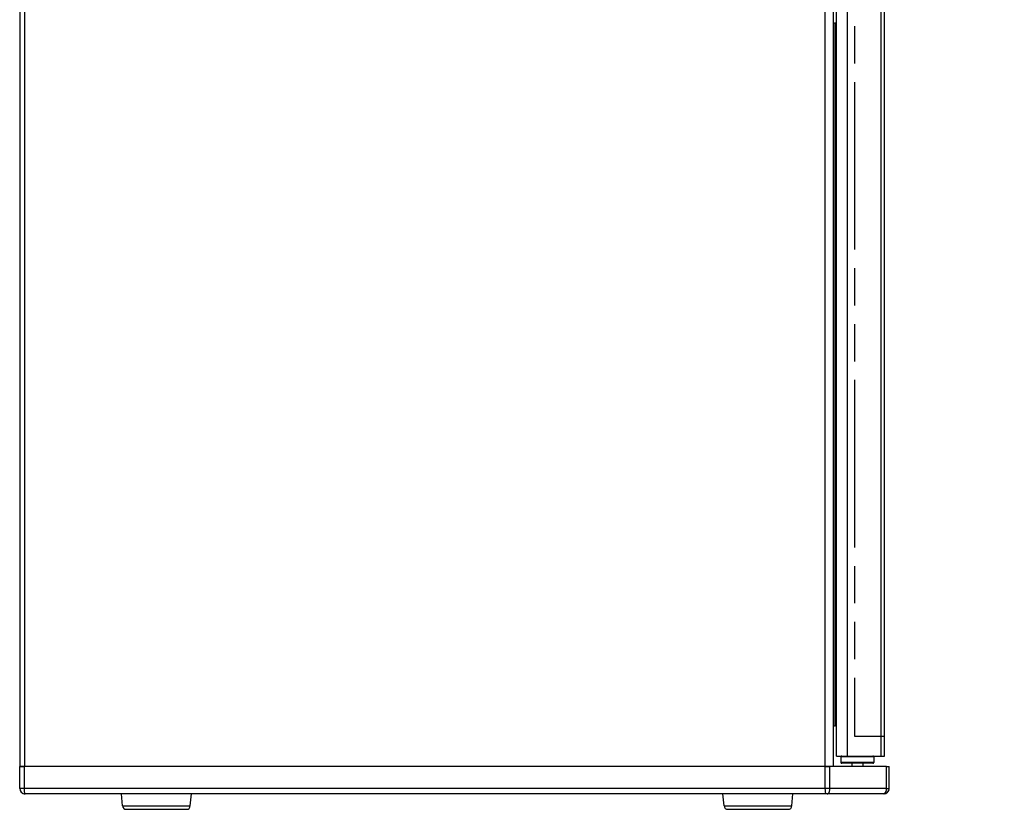
# Paper-space layout '13000743_1' of a CAD drawing. Units: millimetres. Extents: x 0 to 297, y 0 to 210.
# Drawn here: x 102 to 145, y 70 to 105 of the extents above; entities that cross this region are included whole.
import ezdxf

# ---------------------------------------------------------------- set-up
doc = ezdxf.new("R2010")
doc.units = ezdxf.units.MM
doc.header["$LTSCALE"] = 16.335
doc.linetypes.add('PHANTOM', pattern=[0.8, 0.45, -0.05, 0.1, -0.05, 0.1, -0.05])
doc.layers.get('0').update_dxf_attribs({"linetype": 'CONTINUOUS'})
doc.layers.add('DEFAULT_3', color=7, linetype='PHANTOM')
doc.styles.get("Standard").update_dxf_attribs({"font": 'txt', "width": 0.8})
doc.dimstyles.new('DIMSTYLE_6', dxfattribs={"dimtxt": 2, "dimasz": 3, "dimexe": 1, "dimexo": 0.5, "dimgap": 0.5, "dimtad": 1, "dimdec": 1, "dimlfac": 12.5, "dimdsep": 46, "dimtxsty": 'STANDARD', "dimblk": '_FILLED', "dimblk1": '_FILLED', "dimblk2": '_FILLED', "dimcen": 0.09, "dimadec": 3, "dimazin": 2, "dimtp": 0.8, "dimtm": 0.8, "dimtfac": 1, "dimtdec": 1, "dimtofl": 0, "dimtmove": 0, "dimatfit": 3, "dimldrblk": '_FILLED', "dimfxl": 1, "dimtolj": 1, "dimarcsym": 0})

# ---------------------------------------------------------------- blocks, each defined once
blk = doc.blocks.new('_FILLED')
at = {"color": 0, "linetype": 'BYBLOCK'}
blk.add_solid([(0, 0), (-1, 0.25), (-1, -0.25)], dxfattribs=at)
blk = doc.blocks.new('*D7')
at = {"color": 2, "linetype": 'CONTINUOUS'}
for p, q in [((153.528, 153.158), (127.521, 153.158)), ((152.528, 153.158), (152.528, 113.918)), ((152.528, 74.678), (152.528, 113.918)), ((184.152, 74.678), (151.528, 74.678))]:
    blk.add_line(p, q, dxfattribs=at)
at = {"color": 2, "linetype": 'CONTINUOUS', "xscale": 3, "yscale": 3, "zscale": 3}
for p, rotation in [((152.528, 153.158), 90), ((152.528, 74.678), 270)]:
    blk.add_blockref('_FILLED', p, dxfattribs=dict(at, rotation=rotation))

psp = doc.layouts.new('13000743_1')

# ---------------------------------------------------------------- linework, layer by layer
at = {"color": 7, "linetype": 'CONTINUOUS'}
for p, q in [((102.254768, 155.558128), (102.254768, 72.278128)), ((137.975104, 72.278128), (137.975104, 155.558128)), ((138.101666, 72.735377), (138.101666, 155.455377)), ((140.214768, 72.735377), (140.214768, 155.455377)), ((138.101666, 104.894128), (138.046768, 104.894128)), ((138.101666, 74.062128), (138.046768, 74.062128)), ((138.101666, 72.735377), (138.323206, 72.735377)), ((138.294768, 72.695377), (138.294768, 72.455377)), ((138.323206, 72.735377), (138.581666, 72.735377)), ((138.581666, 72.735377), (140.054768, 72.735377)), ((139.734768, 72.695377), (139.734768, 72.455377)), ((140.054768, 72.735377), (140.214768, 72.735377)), ((102.254768, 72.278128), (102.258808, 72.278128)), ((102.254768, 71.318128), (102.254768, 72.278128)), ((102.461366, 72.278128), (102.254768, 72.278128)), ((102.258808, 72.278128), (102.269966, 72.278128)), ((102.269966, 72.278128), (102.288588, 72.278128)), ((102.288588, 72.278128), (102.313637, 72.278128)), ((102.313637, 72.278128), (102.344603, 72.278128)), ((102.344603, 72.278128), (102.380249, 72.278128)), ((102.380249, 72.278128), (102.418995, 72.278128)), ((102.418995, 72.278128), (102.461366, 72.278128)), ((103.474768, 72.278128), (102.461366, 72.278128)), ((103.474768, 72.278128), (102.461366, 72.278128)), ((136.636875, 72.278128), (103.474768, 72.278128)), ((133.054768, 72.278128), (103.474768, 72.278128)), ((136.254768, 72.278128), (133.054768, 72.278128)), ((136.636875, 72.278128), (136.254768, 72.278128)), ((136.894768, 72.278128), (136.636875, 72.278128)), ((136.894768, 72.278128), (136.636875, 72.278128)), ((137.454768, 72.278128), (136.894768, 72.278128)), ((137.454768, 72.278128), (136.894768, 72.278128)), ((137.610569, 72.278128), (137.454768, 72.278128)), ((137.610569, 72.278128), (137.454768, 72.278128)), ((137.610569, 72.278128), (137.747364, 72.278128)), ((137.680324, 72.278128), (137.610569, 72.278128)), ((137.747364, 72.278128), (137.680324, 72.278128)), ((137.747364, 72.278128), (137.809312, 72.278128)), ((137.808902, 72.278128), (137.747364, 72.278128)), ((137.809312, 72.278128), (137.815104, 72.278128)), ((137.854768, 72.278128), (137.815104, 72.278128)), ((137.975104, 72.278128), (137.854768, 72.278128)), ((140.294768, 72.278128), (137.975104, 72.278128)), ((138.718768, 72.415377), (138.334768, 72.415377)), ((139.310768, 72.415377), (138.718768, 72.415377)), ((138.774768, 72.415377), (138.774768, 72.278128)), ((139.254768, 72.415377), (139.254768, 72.278128)), ((139.694768, 72.415377), (139.310768, 72.415377)), ((140.294768, 72.278128), (140.414768, 72.278128)), ((140.414768, 71.318128), (140.414768, 72.278128)), ((133.014898, 71.078128), (102.494768, 71.078128)), ((106.766976, 70.544183), (106.720262, 71.078128)), ((109.742559, 70.544183), (109.789273, 71.078128)), ((134.654768, 71.078128), (133.014898, 71.078128)), ((133.166976, 70.544183), (133.120262, 71.078128)), ((136.294637, 71.078128), (134.654768, 71.078128)), ((136.142559, 70.544183), (136.189273, 71.078128)), ((137.64397, 71.078128), (136.294637, 71.078128)), ((137.695104, 71.078128), (137.64397, 71.078128)), ((140.174768, 71.078128), (137.695104, 71.078128)), ((106.926367, 70.398128), (107.614768, 70.398128)), ((107.614768, 70.398128), (107.618139, 70.398128)), ((107.618139, 70.398128), (108.891396, 70.398128)), ((108.891396, 70.398128), (108.894768, 70.398128)), ((108.894768, 70.398128), (109.583168, 70.398128)), ((133.326367, 70.398128), (134.014768, 70.398128)), ((134.014768, 70.398128), (134.018139, 70.398128)), ((134.018139, 70.398128), (135.291396, 70.398128)), ((135.291396, 70.398128), (135.294768, 70.398128)), ((135.294768, 70.398128), (135.983168, 70.398128))]:
    psp.add_line(p, q, dxfattribs=at)
at = {"color": 9, "linetype": 'CONTINUOUS'}
for p, q in [((102.461366, 155.558128), (102.461366, 72.278128)), ((137.610569, 72.278128), (137.610569, 155.558128)), ((138.581666, 72.735377), (138.581666, 155.455377)), ((140.054768, 73.415377), (140.054768, 154.775377)), ((138.046768, 95.377576), (138.046768, 104.894128)), ((138.046768, 94.870658), (138.046768, 95.377576)), ((138.046768, 88.678128), (138.046768, 94.870658)), ((138.046768, 88.638128), (138.046768, 88.678128)), ((138.046768, 84.085599), (138.046768, 88.638128)), ((138.046768, 74.062128), (138.046768, 84.085599)), ((140.054768, 72.735377), (140.054768, 73.415377)), ((139.734768, 72.695377), (138.294768, 72.695377)), ((102.461366, 71.318128), (102.461366, 72.278128)), ((137.610569, 71.318128), (137.610569, 72.278128)), ((137.815104, 71.318128), (137.815104, 72.278128)), ((139.734768, 72.455377), (138.294768, 72.455377)), ((140.294768, 71.318128), (140.294768, 72.278128)), ((102.461366, 71.318128), (102.254768, 71.318128)), ((137.610569, 71.318128), (102.461366, 71.318128)), ((137.815104, 71.318128), (137.610569, 71.318128)), ((140.294768, 71.318128), (137.815104, 71.318128)), ((140.294768, 71.318128), (140.414768, 71.318128)), ((106.766976, 70.544183), (109.742559, 70.544183)), ((133.166976, 70.544183), (136.142559, 70.544183))]:
    psp.add_line(p, q, dxfattribs=at)
at = {"color": 7, "linetype": 'CONTINUOUS'}
for centre, radius, start, end in [((138.046768, 104.702128), 0.192, 90, 111.9341519), ((138.046768, 74.254128), 0.192, 248.0658481, 270), ((138.334768, 72.695377), 0.04, 90, 180), ((139.694768, 72.695377), 0.04, 0, 90), ((138.334768, 72.455377), 0.04, 180, 270), ((139.694768, 72.455377), 0.04, 270, 360), ((102.494768, 71.318128), 0.24, 180, 270), ((102.494768, 71.318128), 0.24, 180, 258.698989), ((140.174768, 71.318128), 0.24, 270, 360), ((102.494768, 71.318128), 0.24, 258.698989, 270), ((140.174768, 71.318128), 0.24, 270, 348.7325717), ((106.926367, 70.558128), 0.16, 185, 270), ((109.583168, 70.558128), 0.16, 270, 355), ((133.326367, 70.558128), 0.16, 185, 270), ((135.983168, 70.558128), 0.16, 270, 355)]:
    psp.add_arc(centre, radius, start, end, dxfattribs=at)
at = {"color": 9, "linetype": 'CONTINUOUS'}
for points, knots in [([(102.494768, 71.078128), (102.487335, 71.078128), (102.477401, 71.110703), (102.469345, 71.154094), (102.462722, 71.231788), (102.461366, 71.287506), (102.461366, 71.318128)], [0, 0, 0, 0, 0.090823501, 0.30729617, 0.625818029, 1, 1, 1, 1]), ([(137.637455, 71.082772), (137.631453, 71.091355), (137.624634, 71.120093), (137.612617, 71.197777), (137.610569, 71.267323), (137.610569, 71.318128)], [0, 0, 0, 0, 0.131958641, 0.359872189, 1, 1, 1, 1]), ([(137.695104, 71.078128), (137.711578, 71.078128), (137.761562, 71.102434), (137.804059, 71.194248), (137.815104, 71.273169), (137.815104, 71.318128)], [0, 0, 0, 0, 0.171730797, 0.531327227, 1, 1, 1, 1]), ([(140.174768, 71.078128), (140.191242, 71.078128), (140.241225, 71.102434), (140.283722, 71.194248), (140.294768, 71.273169), (140.294768, 71.318128)], [0, 0, 0, 0, 0.171730794, 0.531327227, 1, 1, 1, 1]), ([(137.64397, 71.078128), (137.642814, 71.078128), (137.640109, 71.079304), (137.638363, 71.081472), (137.637455, 71.082772)], [0, 0, 0, 0, 0.421779862, 1, 1, 1, 1])]:
    psp.add_open_spline(points, degree=3, knots=knots, dxfattribs=at)
at = {"layer": 'DEFAULT_3', "color": 2, "linetype": 'PHANTOM'}
for p, q in [((138.894079, 154.578007), (138.894079, 73.612747)), ((138.894079, 73.612747), (140.054768, 73.612747)), ((140.054768, 73.612747), (140.214768, 73.612747))]:
    psp.add_line(p, q, dxfattribs=at)

# ---------------------------------------------------------------- dimensions: what is measured, and where the dimension line sits
at = {"color": 2, "linetype": 'CONTINUOUS'}
dim = psp.add_linear_dim(base=(152.528126, 153.158128), p1=(184.6516, 74.678128), p2=(127.021275, 153.158128), angle=90, dimstyle='DIMSTYLE_6', dxfattribs=at)
dim.commit()
dim.dimension.update_dxf_attribs({"geometry": '*D7', "text_midpoint": (152.528126, 102.071975), "dimtype": 160})

doc.saveas('drawing.dxf')
